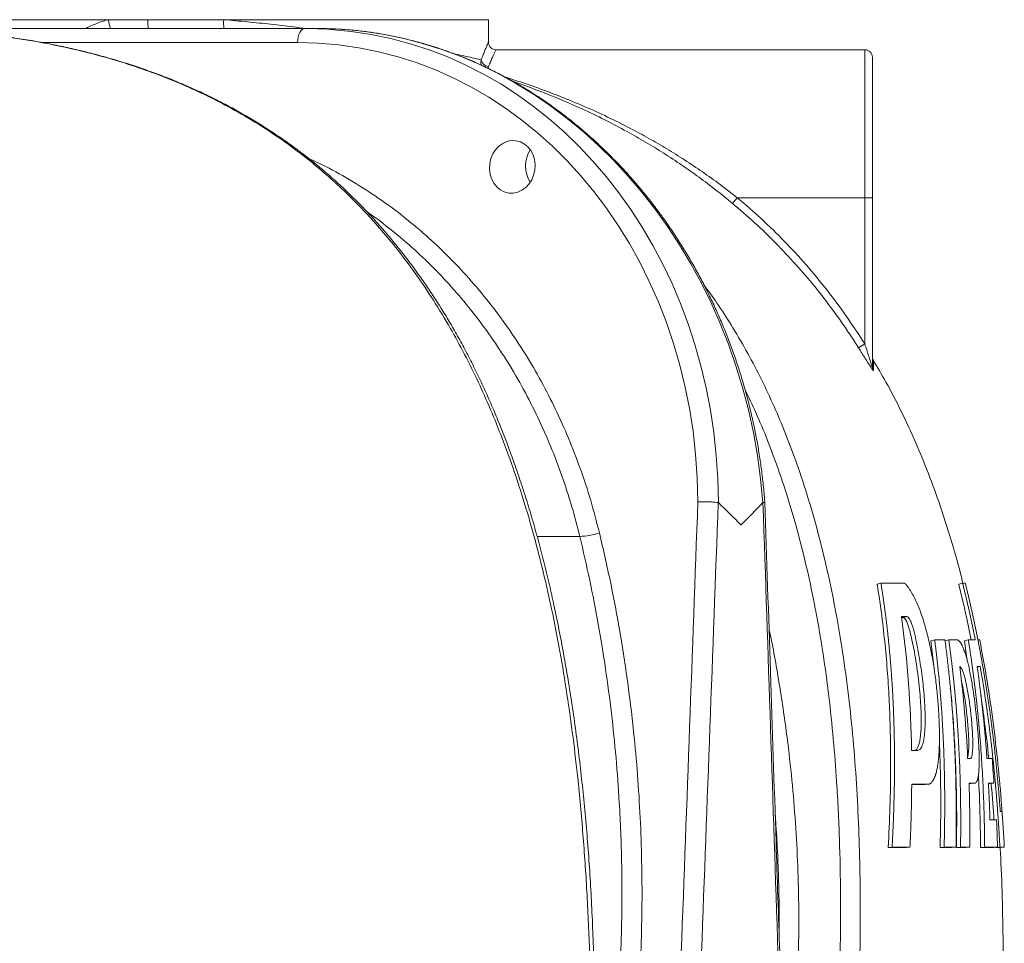
# Model space of a CAD drawing. Units: millimetres. Extents: x 17294 to 38294, y 6848 to 21698.
# Drawn here: x 20724 to 21378, y 12985 to 13599 of the extents above; entities that cross this region are included whole.
import ezdxf

# ---------------------------------------------------------------- set-up
doc = ezdxf.new("R2010")
doc.units = ezdxf.units.MM
doc.header["$LTSCALE"] = 50
doc.header["$MEASUREMENT"] = 0
doc.layers.get('0').update_dxf_attribs({"linetype": 'CONTINUOUS'})

msp = doc.modelspace()

# ---------------------------------------------------------------- linework, layer by layer
at = {"color": 7, "linetype": 'Continuous', "lineweight": 15}
for p, q in [((20535.45, 13598.65), (20782.35, 13598.65)), ((20782.35, 13598.65), (20808.81, 13598.65)), ((20808.81, 13598.65), (20859.17, 13598.65)), ((20859.17, 13598.65), (21035.12, 13598.65)), ((21035.12, 13583.65), (21035.12, 13598.65)), ((20686.21, 13592.8), (20913.16, 13592.8)), ((20921.33, 13592.8), (20913.16, 13592.8)), ((20908.17, 13583.5), (20738.37, 13583.5)), ((21035.12, 13583.65), (21035.12, 13583.65)), ((21040.12, 13578.65), (21285.31, 13578.65)), ((21285.31, 13480.33), (21285.31, 13578.65)), ((21290.31, 13573.66), (21290.31, 13480.24)), ((21200.53, 13480.33), (21285.31, 13480.33)), ((21285.31, 13383.16), (21285.31, 13480.33)), ((21290.31, 13480.24), (21290.31, 13368.08)), ((21187.95, 13277.7), (21187.85, 13277.75)), ((21217.59, 13277.75), (21217.49, 13277.7)), ((21095.84, 13255.27), (21067.58, 13255.27)), ((21293.52, 13223.44), (21295.99, 13224.09)), ((21311.92, 13224.09), (21295.99, 13224.09)), ((21347.73, 13223.44), (21350.31, 13224.09)), ((21352.07, 13224.09), (21350.31, 13224.09)), ((21313.26, 13201.97), (21309.68, 13201.97)), ((21309.76, 13201.4), (21310.74, 13201.4)), ((21310.74, 13201.4), (21313.26, 13201.97)), ((21329.16, 13185.86), (21331.74, 13186.38)), ((21329.16, 13185.86), (21331.32, 13167.2)), ((21338.5, 13186.38), (21331.74, 13186.38)), ((21338.46, 13185.86), (21341.07, 13186.38)), ((21346.93, 13186.38), (21341.07, 13186.38)), ((21351.44, 13185.86), (21354.07, 13186.38)), ((21351.44, 13185.86), (21353.41, 13172.59)), ((21358.73, 13186.38), (21354.07, 13186.38)), ((21360.38, 13186.29), (21360.83, 13186.38)), ((21360.4, 13186.22), (21361.18, 13186.38)), ((21360.41, 13186.13), (21361.67, 13186.38)), ((21360.45, 13186.38), (21360.83, 13186.38)), ((21361.18, 13186.38), (21361.67, 13186.38)), ((21359.95, 13168.66), (21362, 13168.66)), ((21360, 13168.31), (21362, 13168.66)), ((21316.42, 13112.89), (21320.04, 13112.89)), ((21353.65, 13107.65), (21355.8, 13107.65)), ((21369.92, 13107.65), (21366.48, 13107.65)), ((21316.45, 13090.51), (21328.05, 13090.51)), ((21316.55, 13090.27), (21325.42, 13090.27)), ((21325.42, 13090.27), (21328.05, 13090.51)), ((21354.58, 13091.28), (21358.63, 13091.28)), ((21354.63, 13091.03), (21355.94, 13091.03)), ((21355.94, 13091.03), (21358.63, 13091.28)), ((21367.44, 13091.28), (21371.11, 13091.28)), ((21367.57, 13091.03), (21368.39, 13091.03)), ((21368.39, 13091.03), (21371.11, 13091.28)), ((21376.52, 13072.38), (21375.33, 13072.38)), ((21372.86, 13066.96), (21368.48, 13066.96)), ((21300.82, 13048.54), (21303.4, 13048.69)), ((21300.82, 13048.54), (21312.71, 13048.54)), ((21303.4, 13048.69), (21315.32, 13048.69)), ((21312.71, 13048.54), (21315.32, 13048.69)), ((21335.36, 13048.54), (21338.01, 13048.69)), ((21335.36, 13048.54), (21343.21, 13048.54)), ((21338.01, 13048.69), (21345.89, 13048.69)), ((21343.21, 13048.54), (21345.89, 13048.69)), ((21346.24, 13048.54), (21348.92, 13048.69)), ((21346.24, 13048.54), (21352.43, 13048.54)), ((21348.92, 13048.69), (21355.12, 13048.69)), ((21352.43, 13048.54), (21355.12, 13048.69)), ((21362.24, 13048.54), (21364.96, 13048.69)), ((21362.24, 13048.54), (21370.75, 13048.54)), ((21364.96, 13048.69), (21373.48, 13048.69)), ((21370.75, 13048.54), (21373.48, 13048.69)), ((21372.35, 13048.54), (21375.09, 13048.69)), ((21372.35, 13048.54), (21375.26, 13048.54)), ((21375.09, 13048.69), (21378.01, 13048.69)), ((21375.26, 13048.54), (21378.01, 13048.69))]:
    msp.add_line(p, q, dxfattribs=at)
at = {"color": 7, "linetype": 'Continuous', "lineweight": 15, "flags": 128}
msp.add_lwpolyline([(20908.17, 13583.5), (20908.32, 13585.34), (20908.64, 13587.1), (20909.12, 13588.71), (20909.75, 13590.11), (20910.49, 13591.26), (20911.32, 13592.1), (20912.22, 13592.62), (20913.16, 13592.8)], dxfattribs=at)
at = {"color": 7, "linetype": 'Continuous', "lineweight": 15}
for centre, radius, start, end in [((20056.3, 13408.04), 750.65, 14.24823, 14.70982), ((20853.27, 13597.14), 44.49, 178.04614, 185.59649), ((20886.53, 13596.34), 27.45, 175.1569, 187.40411), ((21040.12, 13583.65), 5, 180, 270), ((21040.12, 13583.65), 5, 179.99849, 270.00015), ((21285.31, 13573.66), 5, 0, 90), ((21035.49, 13572.76), 5.25, 188.74881, 266.89468), ((21098.22, 13564.08), 132.22, 318.56079, 320.69582), ((21286.56, 13405.32), 75.02, 87.13531, 90.95515), ((21229.06, 13470.25), 103.67, 300.12508, 302.85631), ((21295.31, 13374.85), 5, 179.99866, 210.94134), ((21295.22, 13368.08), 4.91, 180.01155, 210.54625), ((21095.97, 13291.45), 36.18, 269.79584, 290.87414)]:
    msp.add_arc(centre, radius, start, end, dxfattribs=at)
for centre, major_axis, ratio, start_param, end_param in [((20901.97, 13262.82), (43.86, 327.81), 0.862114, 0.054821, 0.114846), ((20932.52, 13262.82), (-43.86, 327.81), 0.862114, 6.111218, 6.168339), ((20901.97, 13262.82), (43.86, 327.81), 0.862114, 4.872346, 6.338006), ((20932.52, 13262.82), (-43.86, 327.81), 0.862114, 4.642654, 6.111218), ((20896.98, 13263.52), (43.81, 317.75), 0.861871, 4.876618, 6.401456), ((21074.91, 13500.81), (-2.4, 17.38), 0.861871, 0.750437, 2.073913), ((20072.26, 13700.4), (647.33, 18446.71), 0.060484, 4.675378, 4.691623), ((20077.25, 13699.7), (652.39, 18446.71), 0.060952, 4.675449, 4.691669), ((20077.25, 13699.7), (-652.39, 18446.71), 0.060952, 4.671138, 4.687358)]:
    msp.add_ellipse(centre, major_axis=major_axis, ratio=ratio, start_param=start_param, end_param=end_param, dxfattribs=at)
msp.add_ellipse((21050.98, 13500.81), major_axis=(2.4, 17.38), ratio=0.861871, dxfattribs=at)
for points, knots in [([(20767.49, 13592.8), (20767.5, 13592.8), (20769.01, 13593.87), (20772.4, 13595.21), (20777.32, 13597.21), (20780.68, 13598.17), (20782.35, 13598.65)], [0, 0, 0, 0, 0.000661, 0.347713, 0.673806, 1, 1, 1, 1]), ([(20859.17, 13598.65), (20864.47, 13598.19), (20875.06, 13597.25), (20890.41, 13595.64), (20903.38, 13594.15), (20910.95, 13593.17), (20913.78, 13592.8)], [0, 0, 0, 0, 0.278193, 0.556389, 0.834609, 1, 1, 1, 1]), ([(21102.37, 12978.69), (21101.86, 12991.39), (21100.83, 13016.8), (21098.27, 13054.88), (21095.1, 13089.83), (21091.43, 13121.62), (21087.45, 13150.26), (21082.73, 13178.75), (21077.45, 13205.88), (21071.65, 13231.62), (21065.4, 13255.97), (21058.38, 13280.02), (21051.01, 13302.34), (21043.38, 13322.94), (21035.63, 13341.87), (21027.25, 13360.39), (21018.23, 13378.44), (21008.24, 13396.55), (20997.18, 13414.59), (20984.99, 13432.41), (20973.02, 13448.09), (20961.47, 13461.77), (20950.54, 13473.66), (20939.22, 13484.95), (20926.42, 13496.65), (20912.03, 13508.51), (20895.99, 13520.28), (20879.39, 13531.1), (20862.28, 13540.96), (20844.71, 13549.86), (20827.03, 13557.7), (20809.28, 13564.55), (20791.52, 13570.5), (20773.62, 13575.64), (20755.62, 13580.02), (20735.85, 13584.03), (20714.31, 13587.5), (20691, 13590.15), (20674.63, 13591.58), (20666.04, 13591.91), (20665.23, 13591.94)], [0, 0, 0, 0, 0.04136, 0.082726, 0.124081, 0.155428, 0.186792, 0.218149, 0.249489, 0.276936, 0.304404, 0.331866, 0.359304, 0.382016, 0.404763, 0.427516, 0.450252, 0.472955, 0.497974, 0.523012, 0.548029, 0.567367, 0.586724, 0.606081, 0.625419, 0.650344, 0.675288, 0.700216, 0.725728, 0.751256, 0.776772, 0.801614, 0.826478, 0.851356, 0.876231, 0.901082, 0.932934, 0.964803, 0.996677, 1, 1, 1, 1]), ([(21105.08, 12870.84), (21105.18, 12874.92), (21105.47, 12886.68), (21105.76, 12905.95), (21105.84, 12928.44), (21105.66, 12950.35), (21105.23, 12971.69), (21104.54, 12992.5), (21103.62, 13012.81), (21102.46, 13032.64), (21101.06, 13052.03), (21099.44, 13070.99), (21097.6, 13089.55), (21095.54, 13107.72), (21093.26, 13125.52), (21090.77, 13142.96), (21088.07, 13160.06), (21085.16, 13176.82), (21082.04, 13193.27), (21078.89, 13208.66), (21075.62, 13223.33), (21072.26, 13237.3), (21068.63, 13251.3), (21064.82, 13264.95), (21060.83, 13278.26), (21056.68, 13291.21), (21052.37, 13303.81), (21047.9, 13316.06), (21043.27, 13327.95), (21038.51, 13339.48), (21033.6, 13350.67), (21028.56, 13361.5), (21023.38, 13372), (21018.07, 13382.15), (21012.62, 13391.98), (21007.05, 13401.48), (21001.33, 13410.67), (20995.47, 13419.61), (20989.4, 13428.37), (20983.13, 13436.94), (20976.66, 13445.32), (20970.02, 13453.48), (20963.21, 13461.41), (20956.25, 13469.09), (20949.15, 13476.52), (20941.92, 13483.66), (20934.58, 13490.52), (20927.12, 13497.09), (20919.51, 13503.43), (20911.7, 13509.57), (20903.65, 13515.53), (20895.37, 13521.32), (20886.86, 13526.92), (20878.14, 13532.32), (20869.21, 13537.51), (20860.07, 13542.49), (20850.73, 13547.24), (20841.2, 13551.77), (20831.51, 13556.04), (20821.63, 13560.08), (20811.49, 13563.92), (20801.04, 13567.56), (20790.31, 13570.99), (20779.33, 13574.19), (20768.1, 13577.15), (20756.62, 13579.86), (20744.88, 13582.34), (20732.86, 13584.57), (20720.55, 13586.55), (20707.95, 13588.27), (20695.03, 13589.74), (20681.79, 13590.92), (20671.89, 13591.66), (20666.41, 13591.91), (20665.44, 13591.95)], [0, 0, 0, 0, 0.0119542, 0.0344114, 0.0563294, 0.0776386, 0.0983868, 0.1186161, 0.1383631, 0.1576602, 0.1765363, 0.1950177, 0.2131284, 0.2308903, 0.2483242, 0.2654491, 0.2822833, 0.2988441, 0.3151477, 0.3312118, 0.3447903, 0.3591951, 0.3733569, 0.3872648, 0.4009183, 0.414319, 0.4274698, 0.4403755, 0.4530417, 0.4654752, 0.4776839, 0.4896762, 0.5014612, 0.5130485, 0.5244483, 0.5357349, 0.5467701, 0.5577765, 0.568826, 0.5799061, 0.5910041, 0.6021071, 0.6131977, 0.6242631, 0.635291, 0.6462692, 0.6571864, 0.6680414, 0.6788663, 0.6898774, 0.7010403, 0.7123571, 0.7238286, 0.7354541, 0.7472318, 0.7591581, 0.7712281, 0.7834348, 0.7957695, 0.8081859, 0.8208359, 0.8339411, 0.8472673, 0.8608323, 0.8746517, 0.8887416, 0.9031189, 0.9178013, 0.9328075, 0.9481571, 0.9638713, 0.9799731, 0.9964874, 1, 1, 1, 1]), ([(21218.8, 13278.06), (21218.74, 13278.84), (21218.44, 13283.03), (21217.71, 13290.61), (21216.49, 13300.78), (21214.98, 13310.92), (21213.2, 13321.01), (21211.16, 13331.04), (21208.85, 13341.01), (21206.27, 13350.9), (21203.43, 13360.71), (21200.33, 13370.43), (21196.98, 13380.04), (21193.37, 13389.54), (21189.51, 13398.92), (21185.4, 13408.16), (21181.05, 13417.27), (21176.47, 13426.23), (21171.65, 13435.04), (21166.6, 13443.67), (21161.32, 13452.14), (21155.83, 13460.42), (21150.12, 13468.51), (21144.2, 13476.41), (21138.08, 13484.1), (21131.76, 13491.58), (21125.25, 13498.83), (21118.56, 13505.87), (21111.69, 13512.66), (21104.65, 13519.22), (21097.44, 13525.53), (21090.07, 13531.59), (21082.55, 13537.4), (21074.89, 13542.93), (21067.1, 13548.2), (21059.17, 13553.2), (21051.12, 13557.91), (21042.96, 13562.35), (21034.7, 13566.49), (21026.34, 13570.35), (21017.89, 13573.91), (21009.35, 13577.17), (21000.75, 13580.13), (20992.08, 13582.78), (20983.35, 13585.13), (20974.58, 13587.17), (20965.76, 13588.9), (20956.92, 13590.32), (20948.05, 13591.41), (20941.69, 13592.04), (20938.27, 13592.21), (20937.83, 13592.23)], [0, 0, 0, 0, 0.004867, 0.026041, 0.047215, 0.068388, 0.089561, 0.110733, 0.131905, 0.153075, 0.174244, 0.195412, 0.216578, 0.237742, 0.258905, 0.280065, 0.301223, 0.322378, 0.343531, 0.364681, 0.385827, 0.40697, 0.42811, 0.449246, 0.470377, 0.491505, 0.512628, 0.533746, 0.554859, 0.575968, 0.59707, 0.618168, 0.639259, 0.660344, 0.681423, 0.702496, 0.723562, 0.744621, 0.765674, 0.78672, 0.807759, 0.828791, 0.849816, 0.870835, 0.891848, 0.912854, 0.933855, 0.95485, 0.97584, 0.996825, 1, 1, 1, 1]), ([(21030.3, 13571.96), (21030.76, 13573.15), (21031.68, 13575.54), (21032.82, 13578.4), (21033.78, 13580.71), (21034.49, 13582.38), (21034.98, 13583.45), (21035.07, 13583.59), (21035.12, 13583.65)], [0, 0, 0, 0, 0.1645, 0.330087, 0.495031, 0.659969, 0.829986, 1, 1, 1, 1]), ([(21012.44, 13575.93), (21013.54, 13575.7), (21017.01, 13574.96), (21021.74, 13573.91), (21026.73, 13572.78), (21029.12, 13572.23), (21030.3, 13571.96)], [0, 0, 0, 0, 0.13551, 0.423902, 0.712282, 1, 1, 1, 1]), ([(21040.12, 13578.65), (21040.07, 13578.59), (21039.98, 13578.47), (21039.51, 13577.49), (21038.78, 13575.91), (21037.79, 13573.69), (21036.61, 13570.93), (21035.68, 13568.66), (21035.21, 13567.52)], [0, 0, 0, 0, 0.1650323, 0.3300672, 0.5001444, 0.670229, 0.8345742, 1, 1, 1, 1]), ([(21030.39, 13568.42), (21030.35, 13568.53), (21030.12, 13569.24), (21030.1, 13570.45), (21030.25, 13571.51), (21030.3, 13571.96)], [0, 0, 0, 0, 0.091629, 0.618542, 1, 1, 1, 1]), ([(21035.21, 13567.52), (21035.05, 13567.15), (21034.88, 13566.76), (21034.93, 13566.34), (21034.93, 13566.32)], [0, 0, 0, 0, 0.946515, 1, 1, 1, 1]), ([(21046.42, 13560.41), (21048.46, 13559.79), (21055.61, 13557.6), (21067.93, 13553.33), (21083.39, 13547.53), (21098.87, 13541.11), (21114.33, 13534.08), (21128.63, 13526.94), (21141.76, 13519.83), (21153.72, 13512.87), (21165.63, 13505.45), (21177.44, 13497.54), (21189.15, 13489.19), (21196.74, 13483.28), (21200.53, 13480.33)], [0, 0, 0, 0, 0.03853, 0.135195, 0.231822, 0.32996, 0.428141, 0.526266, 0.604377, 0.68252, 0.760619, 0.840404, 0.92024, 1, 1, 1, 1]), ([(21197.34, 13476.57), (21193.69, 13479.56), (21186.39, 13485.53), (21175.11, 13494), (21163.54, 13502.17), (21151.69, 13509.97), (21139.57, 13517.39), (21126.47, 13524.84), (21112.39, 13532.23), (21097.34, 13539.44), (21082.1, 13546.09), (21066.88, 13552.16), (21056.74, 13555.73), (21051.76, 13557.48)], [0, 0, 0, 0, 0.0815246, 0.1631294, 0.244679, 0.3283412, 0.4120571, 0.4957345, 0.5965761, 0.6974786, 0.7983363, 0.9009865, 1, 1, 1, 1]), ([(20915.73, 13506.34), (20919.48, 13504.61), (20929.34, 13500.07), (20944.77, 13491.35), (20961.98, 13480.33), (20978.31, 13468.29), (20993.74, 13455.38), (21008.28, 13441.68), (21022.24, 13426.9), (21035.54, 13411.05), (21048.13, 13394.16), (21059.72, 13376.6), (21070.3, 13358.45), (21079.87, 13339.79), (21088.6, 13320.33), (21096.4, 13300.09), (21103.3, 13279.15), (21107.01, 13264.81), (21108.86, 13257.64)], [0, 0, 0, 0, 0.040211, 0.10574, 0.171325, 0.236854, 0.299523, 0.362239, 0.424907, 0.489401, 0.553946, 0.618439, 0.681107, 0.743822, 0.806489, 0.870975, 0.935514, 1, 1, 1, 1]), ([(21281.09, 13380.58), (21279.3, 13383.39), (21273.9, 13391.81), (21264.33, 13405.48), (21252.23, 13421.17), (21239.51, 13436.09), (21226.19, 13450.26), (21212.2, 13463.84), (21202.29, 13472.33), (21197.34, 13476.57)], [0, 0, 0, 0, 0.078174, 0.234555, 0.391294, 0.54275, 0.694205, 0.847102, 1, 1, 1, 1]), ([(21200.53, 13480.33), (21205.92, 13475.7), (21216.7, 13466.44), (21231.91, 13451.5), (21246.49, 13435.71), (21260.3, 13418.99), (21273.38, 13401.47), (21281.33, 13389.26), (21285.31, 13383.16)], [0, 0, 0, 0, 0.164532, 0.329178, 0.493711, 0.662429, 0.831267, 1, 1, 1, 1]), ([(21095.84, 13255.27), (21094.09, 13262.06), (21090.59, 13275.65), (21084.1, 13295.5), (21076.65, 13315.09), (21068.14, 13334.29), (21058.58, 13353.04), (21048.19, 13370.92), (21037.01, 13387.88), (21025.13, 13403.92), (21012.35, 13419.29), (20998.66, 13433.89), (20984.13, 13447.71), (20969.33, 13459.97), (20959.38, 13467.67), (20954.44, 13470.92), (20954.43, 13470.93)], [0, 0, 0, 0, 0.076288, 0.152635, 0.228923, 0.307424, 0.38599, 0.464491, 0.540779, 0.617125, 0.693412, 0.77192, 0.850493, 0.929001, 0.999769, 1, 1, 1, 1]), ([(21178.37, 13422.41), (21181.28, 13418.4), (21187.54, 13409.76), (21196.88, 13395.29), (21206.42, 13379.09), (21215.6, 13361.72), (21224.06, 13343.91), (21231.83, 13325.72), (21239.6, 13305.35), (21247.17, 13282.73), (21254.33, 13257.8), (21260.5, 13232.55), (21265.48, 13208.42), (21269.89, 13183.1), (21273.69, 13156.58), (21276.93, 13127.5), (21279.36, 13098.11), (21281.04, 13068.46), (21282.02, 13038.56), (21282.39, 13008.63), (21282.16, 12988.67), (21282.05, 12978.69)], [0, 0, 0, 0, 0.03291, 0.070905, 0.113882, 0.156918, 0.199983, 0.243037, 0.28603, 0.34196, 0.397943, 0.45394, 0.50989, 0.556787, 0.619402, 0.682037, 0.744659, 0.808481, 0.872322, 0.936169, 1, 1, 1, 1]), ([(21290.99, 13365.59), (21290.96, 13365.56), (21290.9, 13365.5), (21290.39, 13366.11), (21289.59, 13367.26), (21288.58, 13368.78), (21287.28, 13370.79), (21285.59, 13373.45), (21283.42, 13376.89), (21281.91, 13379.29), (21281.09, 13380.58)], [0, 0, 0, 0, 0.075649, 0.151081, 0.263086, 0.356358, 0.449852, 0.623253, 0.797021, 1, 1, 1, 1]), ([(21290.31, 13368.08), (21290.3, 13368.05), (21290.29, 13367.99), (21290.22, 13368.1), (21290.12, 13368.32), (21289.9, 13368.87), (21289.4, 13370.3), (21288.57, 13372.85), (21287.56, 13376.02), (21286.47, 13379.47), (21285.72, 13381.86), (21285.31, 13383.16)], [0, 0, 0, 0, 0.0298083, 0.0487802, 0.0920309, 0.1020471, 0.1976971, 0.3851761, 0.577025, 0.7690727, 1, 1, 1, 1]), ([(21350.48, 13223.97), (21349.95, 13226.18), (21347.59, 13236.07), (21342.62, 13253.33), (21335.57, 13275.49), (21327.73, 13296.99), (21319.17, 13317.83), (21309.75, 13338.09), (21300.42, 13356.27), (21293.78, 13367.42), (21290.93, 13372.22)], [0, 0, 0, 0, 0.04267, 0.190106, 0.335908, 0.477626, 0.618018, 0.757257, 0.895551, 1, 1, 1, 1]), ([(21291.02, 13372.28), (21291.02, 13372.28), (21291.02, 13372.49), (21291.02, 13371.91), (21291.01, 13370.78), (21291, 13368.72), (21290.99, 13366.63), (21290.99, 13365.59)], [0, 0, 0, 0, 0.0000118, 0.2494224, 0.498832, 0.7494175, 1, 1, 1, 1]), ([(21268.95, 12978.69), (21269.08, 12991.3), (21269.34, 13016.52), (21268.56, 13054.32), (21266.9, 13089.01), (21264.46, 13120.57), (21261.49, 13149), (21257.66, 13177.29), (21253.11, 13204.12), (21247.9, 13229.5), (21242.12, 13253.4), (21235.45, 13277), (21228.28, 13298.91), (21220.7, 13319.12), (21213.4, 13336.68), (21208.1, 13347.73), (21205.69, 13352.74)], [0, 0, 0, 0, 0.098079, 0.196174, 0.294241, 0.368578, 0.442953, 0.517314, 0.591632, 0.655985, 0.720387, 0.784774, 0.849105, 0.902353, 0.955683, 1, 1, 1, 1]), ([(21174.31, 13278.22), (21174.34, 13278.22), (21174.91, 13278.23), (21176.55, 13278.26), (21179.45, 13278.24), (21182.8, 13278.15), (21185.82, 13277.98), (21187.18, 13277.83), (21187.85, 13277.75)], [0, 0, 0, 0, 0.005955, 0.128785, 0.346645, 0.564448, 0.782227, 1, 1, 1, 1]), ([(21187.95, 13277.7), (21192.99, 13272.77), (21198.06, 13267.81), (21202.98, 13262.85), (21203.01, 13262.82)], [0, 0, 0, 0, 0.993107, 1, 1, 1, 1]), ([(21203.01, 13262.82), (21203.05, 13262.85), (21207.97, 13267.81), (21212.75, 13272.77), (21217.49, 13277.7)], [0, 0, 0, 0, 0.006893, 1, 1, 1, 1]), ([(21217.59, 13277.75), (21218.07, 13277.83), (21218.8, 13277.95), (21218.7, 13278.03), (21218.67, 13278.05)], [0, 0, 0, 0, 0.66884, 1, 1, 1, 1]), ([(21228.71, 12978.69), (21227.91, 13003.24), (21224.65, 13103.03), (21221.32, 13202.82), (21218.81, 13278.05)], [0, 0, 0, 0, 0.246041, 1, 1, 1, 1]), ([(21123.07, 12978.69), (21123.29, 12985.34), (21123.73, 12998.64), (21123.89, 13018.59), (21123.7, 13038.54), (21123.12, 13058.47), (21121.99, 13081.7), (21120.05, 13108.19), (21117, 13137.85), (21113.07, 13167.44), (21108.24, 13196.92), (21102.59, 13226.28), (21098.09, 13245.6), (21095.84, 13255.27)], [0, 0, 0, 0, 0.071009, 0.142036, 0.213062, 0.28423, 0.355398, 0.462273, 0.569178, 0.676053, 0.784025, 0.892028, 1, 1, 1, 1]), ([(21108.86, 13257.64), (21111.44, 13246.5), (21116.61, 13224.2), (21122.91, 13190.27), (21128.15, 13156.07), (21131.97, 13123.67), (21134.6, 13093.18), (21136.28, 13064.66), (21137.15, 13036.04), (21137.3, 13007.37), (21136.73, 12988.25), (21136.45, 12978.69)], [0, 0, 0, 0, 0.1234193, 0.2469305, 0.3704417, 0.493861, 0.5950382, 0.6962912, 0.7975697, 0.8988227, 1, 1, 1, 1]), ([(21293.52, 13223.44), (21294.48, 13217.15), (21296.41, 13204.57), (21298.58, 13185.6), (21300.28, 13166.6), (21301.48, 13147.56), (21302.31, 13125.97), (21302.58, 13101.84), (21302.14, 13075.17), (21301.26, 13057.42), (21300.82, 13048.54)], [0, 0, 0, 0, 0.108743, 0.217522, 0.326303, 0.435071, 0.543841, 0.695879, 0.847951, 1, 1, 1, 1]), ([(21295.99, 13224.09), (21296.12, 13223.29), (21296.37, 13221.69), (21296.75, 13219.28), (21297.12, 13216.87), (21297.48, 13214.46), (21297.83, 13212.04), (21298.18, 13209.61), (21298.51, 13207.17), (21298.84, 13204.73), (21299.16, 13202.29), (21299.47, 13199.84), (21299.77, 13197.38), (21300.06, 13194.91), (21300.34, 13192.44), (21300.62, 13189.97), (21300.88, 13187.49), (21301.14, 13185), (21301.39, 13182.5), (21301.63, 13180), (21301.86, 13177.5), (21302.09, 13174.98), (21302.3, 13172.47), (21302.51, 13169.94), (21302.71, 13167.41), (21302.9, 13164.88), (21303.08, 13162.33), (21303.26, 13159.79), (21303.42, 13157.23), (21303.58, 13154.67), (21303.73, 13152.11), (21303.87, 13149.54), (21304.01, 13146.96), (21304.13, 13144.37), (21304.25, 13141.78), (21304.36, 13139.19), (21304.57, 13133.83), (21304.81, 13125.69), (21305.01, 13114.74), (21305.06, 13103.71), (21304.99, 13094.32), (21304.87, 13086.57), (21304.73, 13080.45), (21304.55, 13074.26), (21304.33, 13067.98), (21304.06, 13061.62), (21303.76, 13055.18), (21303.52, 13050.86), (21303.4, 13048.69)], [0, 0, 0, 0, 0.0137934, 0.0276138, 0.0414614, 0.0553365, 0.0692392, 0.0831696, 0.097128, 0.1111145, 0.1251293, 0.1391726, 0.1532445, 0.1673451, 0.1814748, 0.1956335, 0.2098215, 0.2240389, 0.2382858, 0.2525625, 0.266869, 0.2812056, 0.2955722, 0.3099692, 0.3243965, 0.3388545, 0.3533431, 0.3678625, 0.3824129, 0.3969944, 0.411607, 0.426251, 0.4409265, 0.4556335, 0.4703722, 0.4851427, 0.4999451, 0.5617933, 0.6240762, 0.6868009, 0.7499734, 0.7842678, 0.8190417, 0.8542981, 0.8900335, 0.926233, 0.9628883, 1, 1, 1, 1]), ([(21328.05, 13090.51), (21328.11, 13090.54), (21328.23, 13090.61), (21328.42, 13090.71), (21328.6, 13090.83), (21328.77, 13090.96), (21328.95, 13091.09), (21329.12, 13091.24), (21329.29, 13091.39), (21329.46, 13091.56), (21329.63, 13091.73), (21329.79, 13091.91), (21329.95, 13092.1), (21330.11, 13092.3), (21330.26, 13092.51), (21330.41, 13092.73), (21330.57, 13092.96), (21330.71, 13093.19), (21330.86, 13093.44), (21331, 13093.7), (21331.14, 13093.96), (21331.28, 13094.23), (21331.41, 13094.52), (21331.54, 13094.81), (21331.67, 13095.11), (21331.8, 13095.42), (21331.93, 13095.74), (21332.05, 13096.07), (21332.17, 13096.41), (21332.29, 13096.75), (21332.4, 13097.11), (21332.51, 13097.47), (21332.73, 13098.21), (21333.03, 13099.37), (21333.39, 13101.05), (21333.72, 13102.86), (21334.09, 13105.4), (21334.46, 13108.83), (21334.74, 13113.19), (21334.9, 13117.85), (21334.93, 13122.59), (21334.85, 13127.55), (21334.68, 13132.53), (21334.42, 13137.62), (21334.09, 13142.73), (21333.67, 13147.88), (21333, 13154.93), (21331.94, 13163.7), (21330.24, 13174.49), (21328.15, 13185), (21325.96, 13193.68), (21324.01, 13200.15), (21322.41, 13204.83), (21320.74, 13209.12), (21319.44, 13212.06), (21318.54, 13213.93), (21318.05, 13214.9), (21317.56, 13215.84), (21317.06, 13216.74), (21316.56, 13217.62), (21316.06, 13218.46), (21315.56, 13219.27), (21315.05, 13220.06), (21314.53, 13220.81), (21314.02, 13221.53), (21313.5, 13222.22), (21312.97, 13222.87), (21312.45, 13223.5), (21312.09, 13223.89), (21311.92, 13224.09)], [0, 0, 0, 0, 0.004257, 0.008491, 0.012704, 0.016897, 0.021069, 0.025222, 0.029356, 0.033474, 0.037574, 0.041659, 0.045728, 0.049784, 0.053826, 0.057856, 0.061875, 0.065882, 0.069881, 0.07387, 0.077852, 0.081827, 0.085796, 0.08976, 0.09372, 0.097677, 0.101632, 0.105585, 0.109538, 0.113492, 0.117448, 0.121406, 0.125367, 0.140732, 0.156253, 0.171981, 0.187965, 0.218463, 0.250415, 0.280836, 0.312987, 0.343238, 0.375324, 0.406205, 0.437347, 0.468788, 0.499452, 0.564096, 0.624387, 0.689289, 0.749286, 0.781463, 0.812778, 0.843635, 0.874456, 0.88303, 0.891632, 0.900269, 0.908951, 0.917686, 0.926482, 0.935348, 0.944291, 0.95332, 0.962441, 0.971663, 0.980992, 0.990435, 1, 1, 1, 1]), ([(21347.73, 13223.44), (21348.53, 13220.2), (21350.12, 13213.72), (21352.93, 13201.38), (21354.79, 13192.25), (21355.98, 13186.38)], [0, 0, 0, 0, 0.263395, 0.52679, 1, 1, 1, 1]), ([(21350.31, 13224.09), (21350.53, 13223.21), (21350.96, 13221.47), (21351.6, 13218.85), (21352.24, 13216.21), (21352.87, 13213.56), (21353.49, 13210.9), (21354.1, 13208.22), (21354.71, 13205.54), (21355.31, 13202.84), (21355.9, 13200.12), (21356.48, 13197.4), (21357.05, 13194.66), (21357.62, 13191.91), (21358.18, 13189.15), (21358.54, 13187.3), (21358.73, 13186.38)], [0, 0, 0, 0, 0.069657, 0.139583, 0.209778, 0.280243, 0.350981, 0.421991, 0.493274, 0.564832, 0.636666, 0.708776, 0.781163, 0.853829, 0.926774, 1, 1, 1, 1]), ([(21375.33, 13072.38), (21375.25, 13073.44), (21375.09, 13075.56), (21374.85, 13078.73), (21374.6, 13081.88), (21374.34, 13085.03), (21374.07, 13088.16), (21373.79, 13091.28), (21373.51, 13094.39), (21373.21, 13097.48), (21372.91, 13100.57), (21372.61, 13103.64), (21372.29, 13106.7), (21371.97, 13109.74), (21371.64, 13112.78), (21371.3, 13115.8), (21370.95, 13118.81), (21370.59, 13121.81), (21370.23, 13124.79), (21369.86, 13127.76), (21369.48, 13130.72), (21369.09, 13133.67), (21368.7, 13136.61), (21368.3, 13139.53), (21367.89, 13142.44), (21367.47, 13145.34), (21367.05, 13148.23), (21366.61, 13151.1), (21366.17, 13153.96), (21365.72, 13156.81), (21365.27, 13159.65), (21364.8, 13162.48), (21364.33, 13165.29), (21363.85, 13168.09), (21363.37, 13170.88), (21362.87, 13173.66), (21362.37, 13176.42), (21361.86, 13179.17), (21361.35, 13181.91), (21360.82, 13184.64), (21360.29, 13187.35), (21359.75, 13190.06), (21359.2, 13192.75), (21358.65, 13195.42), (21358.09, 13198.09), (21357.52, 13200.74), (21356.94, 13203.39), (21356.36, 13206.02), (21355.77, 13208.63), (21355.17, 13211.24), (21354.57, 13213.83), (21353.96, 13216.41), (21353.34, 13218.98), (21352.71, 13221.54), (21352.28, 13223.24), (21352.07, 13224.09)], [0, 0, 0, 0, 0.020765, 0.041453, 0.062064, 0.0826, 0.10306, 0.123445, 0.143754, 0.163989, 0.184148, 0.204233, 0.224243, 0.244179, 0.264041, 0.283829, 0.303543, 0.323183, 0.34275, 0.362244, 0.381665, 0.401013, 0.420289, 0.439492, 0.458622, 0.477681, 0.496668, 0.515583, 0.534427, 0.5532, 0.571901, 0.590532, 0.609092, 0.627582, 0.646002, 0.664352, 0.682632, 0.700842, 0.718983, 0.737055, 0.755059, 0.772993, 0.79086, 0.808658, 0.826388, 0.84405, 0.861645, 0.879172, 0.896633, 0.914026, 0.931353, 0.948614, 0.965808, 0.982937, 1, 1, 1, 1]), ([(21310.74, 13201.4), (21310.92, 13201.33), (21311.28, 13201.19), (21311.88, 13200.61), (21312.51, 13199.71), (21313.3, 13198.22), (21314.15, 13196.01), (21315, 13193.24), (21316.14, 13188.77), (21317.52, 13182.45), (21318.97, 13174.35), (21320.23, 13166.16), (21321.3, 13157.9), (21322.05, 13150.06), (21322.54, 13142.72), (21322.79, 13135.93), (21322.78, 13129.93), (21322.54, 13124.79), (21322.1, 13120.78), (21321.45, 13117.54), (21320.63, 13115.12), (21319.67, 13113.51), (21318.93, 13113.08), (21318.6, 13112.89)], [0, 0, 0, 0, 0.017521, 0.035016, 0.052688, 0.070354, 0.100465, 0.126951, 0.153516, 0.228597, 0.304026, 0.379435, 0.457182, 0.534922, 0.60174, 0.668622, 0.735281, 0.786049, 0.83674, 0.879469, 0.92215, 0.965037, 1, 1, 1, 1]), ([(21320.04, 13112.89), (21320.73, 13112.86), (21321.36, 13113.09), (21322.24, 13113.92), (21322.52, 13114.29), (21323.04, 13115.15), (21323.27, 13115.66), (21323.71, 13116.82), (21323.91, 13117.47), (21324.26, 13118.9), (21324.42, 13119.68), (21324.83, 13122.13), (21325.03, 13123.94), (21325.22, 13126.85), (21325.27, 13127.85), (21325.34, 13129.88), (21325.37, 13130.91), (21325.39, 13134.05), (21325.36, 13136.2), (21325.23, 13140.57), (21325.13, 13142.8), (21324.85, 13147.31), (21324.69, 13149.57), (21324.09, 13156.39), (21323.57, 13160.98), (21322.27, 13170.22), (21321.5, 13174.88), (21320.42, 13180.73), (21320.19, 13181.89), (21319.73, 13184.23), (21319.5, 13185.39), (21318.76, 13188.88), (21318.24, 13191.18), (21317.31, 13194.54), (21316.98, 13195.64), (21316.27, 13197.67), (21315.89, 13198.62), (21315.12, 13200.17), (21314.71, 13200.79), (21313.96, 13201.64), (21313.6, 13201.88), (21313.26, 13201.97)], [0, 0, 0, 0, 0.0071367, 0.0071367, 0.0107051, 0.0107051, 0.0142735, 0.0142735, 0.0178419, 0.0178419, 0.0214102, 0.0214102, 0.028547, 0.028547, 0.0321153, 0.0321153, 0.0356837, 0.0356837, 0.0428204, 0.0428204, 0.0499572, 0.0499572, 0.0570939, 0.0570939, 0.0713674, 0.0713674, 0.0856409, 0.0856409, 0.0892093, 0.0892093, 0.0927776, 0.0927776, 0.0999144, 0.0999144, 0.1034827, 0.1034827, 0.1070511, 0.1070511, 0.1106195, 0.1106195, 0.1141879, 0.1141879, 0.1141879, 0.1141879]), ([(21221.61, 13193.65), (21221.85, 13192.56), (21224.6, 13180.17), (21228.71, 13156.18), (21233.54, 13123.8), (21236.94, 13093.28), (21239.31, 13064.73), (21240.82, 13036.09), (21241.56, 13007.4), (21241.34, 12988.26), (21241.23, 12978.69)], [0, 0, 0, 0, 0.015597, 0.177056, 0.338396, 0.470651, 0.603004, 0.735391, 0.867745, 1, 1, 1, 1]), ([(21331.74, 13186.38), (21331.85, 13185.51), (21332.08, 13183.79), (21332.4, 13181.19), (21332.71, 13178.6), (21333.02, 13175.99), (21333.31, 13173.39), (21333.6, 13170.78), (21333.88, 13168.16), (21334.15, 13165.54), (21334.41, 13162.92), (21334.66, 13160.29), (21334.91, 13157.66), (21335.14, 13155.02), (21335.37, 13152.38), (21335.59, 13149.73), (21335.8, 13147.08), (21336, 13144.43), (21336.19, 13141.77), (21336.38, 13139.1), (21336.55, 13136.44), (21336.72, 13133.76), (21336.88, 13131.09), (21337.03, 13128.41), (21337.18, 13125.72), (21337.31, 13123.03), (21337.44, 13120.34), (21337.64, 13115.69), (21337.89, 13109.07), (21338.14, 13100.48), (21338.31, 13091.84), (21338.39, 13084.25), (21338.41, 13077.66), (21338.39, 13072.06), (21338.35, 13066.35), (21338.27, 13060.55), (21338.17, 13054.65), (21338.06, 13050.69), (21338.01, 13048.69)], [0, 0, 0, 0, 0.018905, 0.037835, 0.056789, 0.075769, 0.094774, 0.113805, 0.132862, 0.151944, 0.171052, 0.190187, 0.209347, 0.228535, 0.247749, 0.26699, 0.286258, 0.305553, 0.324875, 0.344225, 0.363602, 0.383007, 0.40244, 0.421901, 0.44139, 0.460907, 0.480452, 0.500026, 0.562114, 0.624447, 0.687029, 0.749861, 0.789722, 0.830328, 0.871668, 0.91373, 0.956507, 1, 1, 1, 1]), ([(21345.89, 13048.69), (21345.91, 13049.79), (21345.94, 13051.97), (21345.99, 13055.24), (21346.03, 13058.47), (21346.05, 13061.68), (21346.07, 13064.85), (21346.07, 13067.99), (21346.07, 13071.09), (21346.06, 13074.17), (21346.04, 13077.21), (21346.01, 13080.22), (21345.94, 13085.1), (21345.82, 13091.85), (21345.58, 13100.48), (21345.26, 13109.08), (21344.92, 13116.6), (21344.57, 13123.03), (21344.25, 13128.39), (21343.9, 13133.74), (21343.51, 13139.07), (21343.09, 13144.38), (21342.64, 13149.68), (21342.15, 13154.97), (21341.63, 13160.24), (21341.08, 13165.5), (21340.49, 13170.74), (21339.86, 13175.97), (21339.21, 13181.18), (21338.74, 13184.65), (21338.5, 13186.38)], [0, 0, 0, 0, 0.023901, 0.04757, 0.071009, 0.094218, 0.117196, 0.139943, 0.162456, 0.184735, 0.206775, 0.228576, 0.250138, 0.312901, 0.375459, 0.437816, 0.499975, 0.538969, 0.577871, 0.616681, 0.655401, 0.694032, 0.732574, 0.771029, 0.809398, 0.847683, 0.885884, 0.924003, 0.962041, 1, 1, 1, 1]), ([(21341.07, 13186.38), (21341.19, 13185.51), (21341.43, 13183.78), (21341.78, 13181.17), (21342.13, 13178.57), (21342.46, 13175.96), (21342.79, 13173.34), (21343.1, 13170.72), (21343.41, 13168.1), (21343.71, 13165.48), (21344, 13162.85), (21344.28, 13160.22), (21344.55, 13157.59), (21344.82, 13154.95), (21345.08, 13152.31), (21345.32, 13149.66), (21345.56, 13147.01), (21345.79, 13144.36), (21346.01, 13141.71), (21346.23, 13139.05), (21346.43, 13136.39), (21346.63, 13133.72), (21346.82, 13131.06), (21347, 13128.39), (21347.18, 13125.71), (21347.34, 13123.03), (21347.5, 13120.35), (21347.76, 13115.71), (21348.09, 13109.09), (21348.43, 13100.49), (21348.7, 13091.86), (21348.87, 13084.27), (21348.96, 13077.7), (21349.02, 13072.11), (21349.04, 13066.42), (21349.03, 13060.6), (21349, 13054.68), (21348.94, 13050.7), (21348.92, 13048.69)], [0, 0, 0, 0, 0.019002, 0.038021, 0.057057, 0.076111, 0.095182, 0.114271, 0.133378, 0.152503, 0.171646, 0.190808, 0.209989, 0.229188, 0.248406, 0.267643, 0.2869, 0.306176, 0.325471, 0.344786, 0.36412, 0.383475, 0.402849, 0.422244, 0.441658, 0.461093, 0.480549, 0.500025, 0.562218, 0.624587, 0.687134, 0.749863, 0.789503, 0.829975, 0.871271, 0.913376, 0.956286, 1, 1, 1, 1]), ([(21358.63, 13091.28), (21358.66, 13091.29), (21358.73, 13091.31), (21358.82, 13091.34), (21358.91, 13091.39), (21359, 13091.44), (21359.09, 13091.51), (21359.18, 13091.58), (21359.26, 13091.66), (21359.35, 13091.75), (21359.43, 13091.85), (21359.51, 13091.96), (21359.59, 13092.08), (21359.66, 13092.21), (21359.74, 13092.34), (21359.81, 13092.49), (21359.88, 13092.64), (21359.95, 13092.81), (21360.02, 13092.98), (21360.09, 13093.16), (21360.15, 13093.35), (21360.21, 13093.56), (21360.27, 13093.77), (21360.33, 13093.98), (21360.39, 13094.21), (21360.45, 13094.45), (21360.5, 13094.69), (21360.55, 13094.95), (21360.6, 13095.21), (21360.65, 13095.49), (21360.8, 13096.34), (21361, 13097.95), (21361.2, 13100.62), (21361.31, 13103.73), (21361.33, 13108.16), (21361.16, 13114.31), (21360.79, 13120.75), (21360.38, 13126.18), (21360.03, 13130.23), (21359.63, 13134.34), (21359.03, 13139.97), (21358.18, 13146.89), (21357.14, 13154.02), (21356.19, 13159.63), (21355.39, 13163.88), (21354.58, 13167.79), (21353.72, 13171.47), (21352.82, 13174.89), (21351.89, 13177.97), (21350.95, 13180.58), (21350.26, 13182.18), (21349.79, 13183.11), (21349.53, 13183.59), (21349.27, 13184.04), (21349.01, 13184.44), (21348.75, 13184.81), (21348.49, 13185.15), (21348.23, 13185.44), (21347.97, 13185.71), (21347.71, 13185.93), (21347.45, 13186.12), (21347.19, 13186.27), (21347.01, 13186.34), (21346.93, 13186.38)], [0, 0, 0, 0, 0.004547, 0.009068, 0.013563, 0.018034, 0.022481, 0.026907, 0.031311, 0.035696, 0.040061, 0.044409, 0.048741, 0.053057, 0.05736, 0.061649, 0.065927, 0.070195, 0.074453, 0.078704, 0.082948, 0.087187, 0.091421, 0.095653, 0.099883, 0.104113, 0.108345, 0.112578, 0.116815, 0.121057, 0.125305, 0.155127, 0.185646, 0.217248, 0.250279, 0.30981, 0.375031, 0.405528, 0.437244, 0.468831, 0.499726, 0.565172, 0.624138, 0.658323, 0.690335, 0.720554, 0.749429, 0.780557, 0.811258, 0.842344, 0.874602, 0.883979, 0.893511, 0.903212, 0.913094, 0.92317, 0.93345, 0.943947, 0.954669, 0.965627, 0.976829, 0.988284, 1, 1, 1, 1]), ([(21354.07, 13186.38), (21354.21, 13185.5), (21354.49, 13183.73), (21354.91, 13181.09), (21355.31, 13178.45), (21355.71, 13175.8), (21356.09, 13173.16), (21356.47, 13170.52), (21356.83, 13167.87), (21357.19, 13165.23), (21357.54, 13162.59), (21357.88, 13159.95), (21358.21, 13157.31), (21358.53, 13154.66), (21358.84, 13152.02), (21359.15, 13149.38), (21359.44, 13146.74), (21359.73, 13144.1), (21360, 13141.46), (21360.27, 13138.82), (21360.53, 13136.18), (21360.79, 13133.54), (21361.03, 13130.9), (21361.27, 13128.27), (21361.5, 13125.63), (21361.72, 13122.99), (21361.93, 13120.36), (21362.29, 13115.73), (21362.77, 13109.1), (21363.3, 13100.48), (21363.76, 13091.86), (21364.1, 13084.33), (21364.34, 13077.82), (21364.52, 13072.3), (21364.67, 13066.61), (21364.8, 13060.77), (21364.9, 13054.78), (21364.94, 13050.74), (21364.96, 13048.69)], [0, 0, 0, 0, 0.019351, 0.038691, 0.05802, 0.077339, 0.096648, 0.115946, 0.135235, 0.154514, 0.173784, 0.193044, 0.212294, 0.231536, 0.250769, 0.269992, 0.289207, 0.308414, 0.327611, 0.346801, 0.365982, 0.385155, 0.404319, 0.423476, 0.442625, 0.461766, 0.480899, 0.500024, 0.562561, 0.625045, 0.68748, 0.749866, 0.788749, 0.828766, 0.86991, 0.912166, 0.955529, 1, 1, 1, 1]), ([(21361.67, 13186.38), (21363.36, 13177.27), (21366.74, 13159.07), (21370.68, 13131.6), (21373.83, 13104.04), (21375.71, 13084.29), (21376.38, 13073.72), (21376.46, 13072.38)], [0, 0, 0, 0, 0.241503, 0.482677, 0.723766, 0.964957, 1, 1, 1, 1]), ([(21355.8, 13107.65), (21356.03, 13108.02), (21356.24, 13108.56), (21356.58, 13109.95), (21356.72, 13110.82), (21356.93, 13112.82), (21356.99, 13113.95), (21357.07, 13116.43), (21357.07, 13117.78), (21357.02, 13120.57), (21356.97, 13122.02), (21356.83, 13125.03), (21356.73, 13126.59), (21356.38, 13131.32), (21356.08, 13134.53), (21355.53, 13139.41), (21355.34, 13141.06), (21354.9, 13144.37), (21354.67, 13146.05), (21354.16, 13149.37), (21353.89, 13151.03), (21353.3, 13154.31), (21352.99, 13155.93), (21352.49, 13158.26), (21352.32, 13159.02), (21351.97, 13160.5), (21351.79, 13161.22), (21351.42, 13162.58), (21351.24, 13163.22), (21350.86, 13164.42), (21350.67, 13164.98), (21350.3, 13165.97), (21350.12, 13166.41), (21349.76, 13167.16), (21349.58, 13167.48), (21349.08, 13168.27), (21348.77, 13168.55), (21348.48, 13168.66)], [0, 0, 0, 0, 0.00502251, 0.00502251, 0.01004502, 0.01004502, 0.01506753, 0.01506753, 0.02009004, 0.02009004, 0.02511254, 0.02511254, 0.03013505, 0.03013505, 0.04018007, 0.04018007, 0.04520258, 0.04520258, 0.05022509, 0.05022509, 0.0552476, 0.0552476, 0.06027011, 0.06027011, 0.06278136, 0.06278136, 0.06529261, 0.06529261, 0.06780387, 0.06780387, 0.07031512, 0.07031512, 0.07282638, 0.07282638, 0.07533763, 0.07533763, 0.08036014, 0.08036014, 0.08036014, 0.08036014]), ([(21366.48, 13107.65), (21366.4, 13108.7), (21366.25, 13110.82), (21366, 13113.99), (21365.75, 13117.17), (21365.48, 13120.35), (21365.2, 13123.54), (21364.91, 13126.73), (21364.61, 13129.93), (21364.29, 13133.13), (21363.96, 13136.34), (21363.62, 13139.55), (21363.27, 13142.77), (21362.9, 13145.99), (21362.52, 13149.22), (21362.13, 13152.45), (21361.72, 13155.68), (21361.3, 13158.92), (21360.87, 13162.16), (21360.42, 13165.41), (21360.11, 13167.58), (21359.95, 13168.66)], [0, 0, 0, 0, 0.0517844, 0.1036613, 0.1556309, 0.2076935, 0.2598493, 0.3120985, 0.3644415, 0.4168785, 0.4694099, 0.5220361, 0.5747573, 0.6275739, 0.6804864, 0.7334952, 0.7866007, 0.8398034, 0.8931038, 0.9465025, 1, 1, 1, 1]), ([(21362, 13168.66), (21362.16, 13167.74), (21362.48, 13165.9), (21362.95, 13163.12), (21363.41, 13160.34), (21363.86, 13157.54), (21364.31, 13154.73), (21364.74, 13151.9), (21365.17, 13149.07), (21365.6, 13146.22), (21366.01, 13143.36), (21366.42, 13140.49), (21366.82, 13137.61), (21367.21, 13134.71), (21367.6, 13131.8), (21367.98, 13128.88), (21368.35, 13125.95), (21368.71, 13123.01), (21369.06, 13120.05), (21369.41, 13117.08), (21369.75, 13114.1), (21370.08, 13111.1), (21370.4, 13108.1), (21370.72, 13105.08), (21371.03, 13102.05), (21371.33, 13099.01), (21371.62, 13095.95), (21371.91, 13092.88), (21372.19, 13089.8), (21372.46, 13086.71), (21372.72, 13083.61), (21372.97, 13080.49), (21373.22, 13077.36), (21373.46, 13074.22), (21373.69, 13071.07), (21373.91, 13067.9), (21374.13, 13064.73), (21374.34, 13061.54), (21374.54, 13058.34), (21374.73, 13055.13), (21374.91, 13051.91), (21375.03, 13049.76), (21375.09, 13048.69)], [0, 0, 0, 0, 0.023206, 0.0465, 0.069885, 0.093359, 0.116923, 0.140577, 0.164322, 0.188158, 0.212084, 0.236102, 0.260212, 0.284413, 0.308707, 0.333092, 0.35757, 0.382141, 0.406805, 0.431562, 0.456412, 0.481356, 0.506394, 0.531526, 0.556753, 0.582074, 0.60749, 0.633001, 0.658607, 0.684309, 0.710106, 0.735999, 0.761989, 0.788077, 0.814259, 0.840534, 0.866898, 0.893347, 0.919881, 0.946502, 0.973208, 1, 1, 1, 1]), ([(21349.4, 13159.74), (21349.66, 13158.62), (21350.18, 13156.35), (21351.05, 13151.79), (21351.95, 13146.22), (21352.79, 13139.82), (21353.48, 13133.56), (21353.99, 13127.52), (21354.29, 13122.22), (21354.4, 13117.72), (21354.35, 13114.02), (21354.11, 13110.99), (21353.84, 13109.15), (21353.62, 13108.61), (21353.59, 13108.55)], [0, 0, 0, 0, 0.0635676, 0.1285413, 0.2384623, 0.348627, 0.4550697, 0.5617858, 0.6679769, 0.7480989, 0.8281165, 0.9090795, 0.9899752, 1, 1, 1, 1]), ([(21342.11, 13154.69), (21342.35, 13152.46), (21343.24, 13143.91), (21344.36, 13128.65), (21345.48, 13108.92), (21346.15, 13088.81), (21346.43, 13068.68), (21346.3, 13055.25), (21346.24, 13048.54)], [0, 0, 0, 0, 0.0633683, 0.2426101, 0.4318079, 0.6210074, 0.810503, 1, 1, 1, 1]), ([(21362.34, 13149.59), (21362.4, 13149.21), (21363.53, 13142.24), (21365.26, 13128.62), (21367.01, 13115.02), (21367.66, 13108.01), (21367.69, 13107.65)], [0, 0, 0, 0, 0.027477, 0.500612, 0.973753, 1, 1, 1, 1]), ([(21334.84, 13117.88), (21334.98, 13114.88), (21335.44, 13105.18), (21335.73, 13088.77), (21335.8, 13068.66), (21335.5, 13055.25), (21335.36, 13048.54)], [0, 0, 0, 0, 0.13009, 0.419753, 0.709875, 1, 1, 1, 1]), ([(21371.11, 13091.28), (21370.91, 13094.34), (21370.54, 13099.79), (21370.11, 13105.25), (21369.92, 13107.65)], [0, 0, 0, 0, 0.559999, 1, 1, 1, 1]), ([(21360.76, 13096.25), (21360.9, 13093.79), (21361.44, 13084.62), (21361.96, 13068.72), (21362.15, 13055.27), (21362.24, 13048.54)], [0, 0, 0, 0, 0.154502, 0.577249, 1, 1, 1, 1]), ([(21315.32, 13048.69), (21315.37, 13049.81), (21315.47, 13052.03), (21315.61, 13055.37), (21315.74, 13058.68), (21315.86, 13061.97), (21315.97, 13065.23), (21316.07, 13068.47), (21316.15, 13071.69), (21316.23, 13074.89), (21316.29, 13078.06), (21316.35, 13081.2), (21316.39, 13084.33), (21316.43, 13087.43), (21316.44, 13089.48), (21316.45, 13090.51)], [0, 0, 0, 0, 0.0802804, 0.1600083, 0.2391843, 0.317809, 0.3958829, 0.4734041, 0.5503636, 0.6267528, 0.7025635, 0.7777902, 0.8524377, 0.9265073, 1, 1, 1, 1]), ([(21355.12, 13048.69), (21355.13, 13049.84), (21355.14, 13052.15), (21355.15, 13055.59), (21355.15, 13059), (21355.14, 13062.38), (21355.11, 13065.72), (21355.08, 13069.03), (21355.04, 13072.31), (21354.98, 13075.56), (21354.92, 13078.77), (21354.85, 13081.94), (21354.77, 13085.09), (21354.68, 13088.19), (21354.61, 13090.26), (21354.58, 13091.28)], [0, 0, 0, 0, 0.0815695, 0.1623724, 0.2424093, 0.3216805, 0.4001866, 0.4779244, 0.5548842, 0.6310572, 0.706435, 0.7810147, 0.8548014, 0.9277962, 1, 1, 1, 1]), ([(21368.48, 13066.96), (21368.45, 13068), (21368.38, 13070.08), (21368.27, 13073.19), (21368.15, 13076.26), (21368.03, 13079.32), (21367.89, 13082.34), (21367.75, 13085.35), (21367.6, 13088.32), (21367.5, 13090.3), (21367.44, 13091.28)], [0, 0, 0, 0, 0.128654, 0.256279, 0.382862, 0.508391, 0.632865, 0.75629, 0.878668, 1, 1, 1, 1]), ([(21369.22, 13091.11), (21369.63, 13086.97), (21370.43, 13078.93), (21370.91, 13070.87), (21371.14, 13066.96)], [0, 0, 0, 0, 0.514831, 1, 1, 1, 1]), ([(21228.32, 12990.87), (21228.35, 12993.47), (21228.47, 13002.73), (21228.25, 13018.63), (21227.63, 13038.59), (21226.8, 13055.69), (21226.01, 13066.11), (21225.72, 13069.9)], [0, 0, 0, 0, 0.098363, 0.350661, 0.60296, 0.855758, 1, 1, 1, 1]), ([(21378.01, 13048.69), (21377.94, 13049.9), (21377.88, 13051.11), (21377.56, 13056.8), (21377.28, 13061.28), (21376.83, 13067.97), (21376.68, 13070.17), (21376.52, 13072.38)], [0.48226625, 0.48226625, 0.48226625, 0.48226625, 0.484375, 0.484375, 0.4921875, 0.4921875, 0.49603364, 0.49603364, 0.49603364, 0.49603364]), ([(21373.48, 13048.69), (21373.45, 13049.69), (21373.4, 13051.71), (21373.31, 13054.73), (21373.21, 13057.77), (21373.1, 13060.82), (21372.99, 13063.89), (21372.9, 13065.93), (21372.86, 13066.96)], [0, 0, 0, 0, 0.16501, 0.330681, 0.497015, 0.664012, 0.831673, 1, 1, 1, 1]), ([(21377.15, 12978.69), (21377.16, 12979.34), (21377.23, 12990.26), (21376.73, 13011.34), (21376.11, 13033.99), (21375.34, 13046.36), (21375.2, 13048.58)], [0, 0, 0, 0, 0.027942, 0.468418, 0.90433, 1, 1, 1, 1])]:
    msp.add_open_spline(points, degree=3, knots=knots, dxfattribs=at)
for points in [[(21309.68, 13201.97), (21313.74, 13172.4), (21315.81, 13142.7), (21316.42, 13112.89)], [(21348.48, 13168.66), (21350.97, 13148.38), (21352.64, 13128.04), (21353.65, 13107.65)]]:
    msp.add_open_spline(points, degree=3, dxfattribs=at)

doc.saveas('drawing.dxf')
